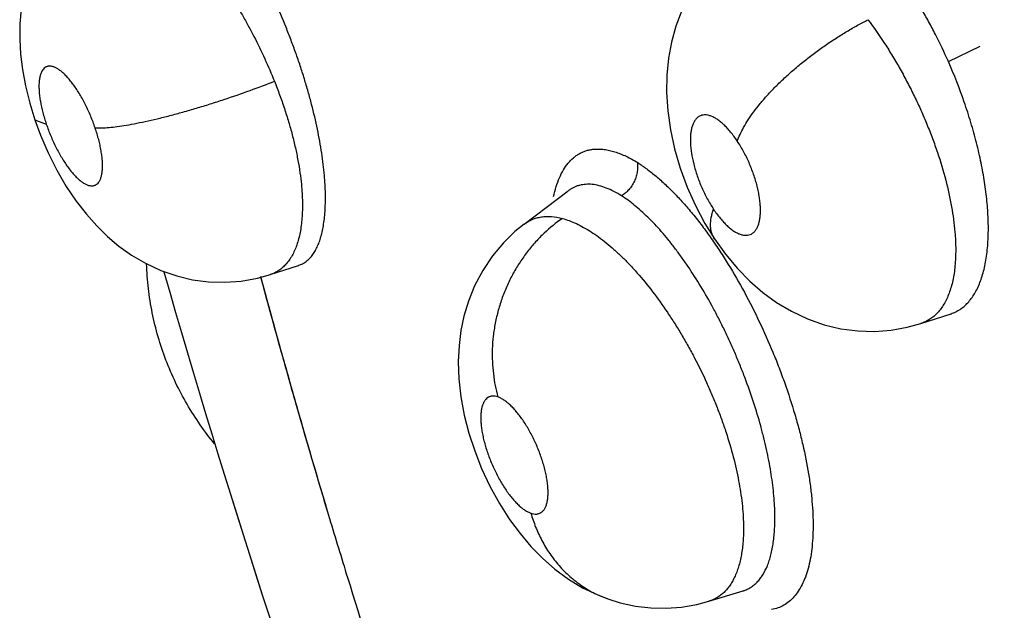
# Model space of a CAD drawing. Units: inches. Extents: x 0.4 to 16.6, y 0.6 to 10.4.
# Drawn here: x 12 to 12, y 7.8 to 7.9 of the extents above; entities that cross this region are included whole.
import ezdxf

# ---------------------------------------------------------------- set-up
doc = ezdxf.new("R2010")
doc.units = ezdxf.units.IN
doc.header["$LTSCALE"] = 0.935
doc.header["$MEASUREMENT"] = 0
doc.layers.get('0').update_dxf_attribs({"linetype": 'CONTINUOUS'})
doc.layers.add('AXIS', color=7, linetype='CONTINUOUS')

msp = doc.modelspace()

# ---------------------------------------------------------------- linework, layer by layer
at = {"color": 7, "linetype": 'CONTINUOUS'}
for p, q in [((12.02795922, 7.8544706562), (12.0295573833, 7.8552465028)), ((11.9820880238, 7.8515577903), (11.9826624425, 7.8513332183)), ((12.0066602204, 7.8463205865), (12.0088728458, 7.8479871268)), ((12.0066583488, 7.8463191778), (12.0066602204, 7.8463205865)), ((12.0162129967, 7.8455844467), (12.0162108199, 7.8455877055)), ((11.9939109638, 7.843785703), (11.9953332133, 7.8442483296)), ((11.9953332133, 7.8442483296), (11.995341052, 7.8442508893)), ((11.995341052, 7.8442508893), (11.9953473756, 7.8442529332)), ((11.993263513, 7.8436056048), (11.9939149499, 7.8437875395)), ((11.993911951, 7.8437860318), (11.9939048742, 7.8437837238)), ((12.0265775017, 7.8413309171), (12.0280965932, 7.8418250411)), ((12.0280965912, 7.8418250472), (12.0280984605, 7.8418256618)), ((12.0280984605, 7.8418256618), (12.0281060263, 7.8418281094)), ((12.0265740688, 7.841329801), (12.0265723995, 7.8413292602)), ((12.0159352259, 7.827398646), (12.017658643, 7.8279258113)), ((12.017658643, 7.8279258113), (12.0176686954, 7.8279288882)), ((12.0176669716, 7.8279277991), (12.0176607968, 7.827926462)), ((12.0109105426, 7.8275002883), (12.0109156556, 7.8274985289)), ((12.0159343527, 7.8273983791), (12.015932153, 7.8273977068))]:
    msp.add_line(p, q, dxfattribs=at)
for points in [[(11.9844908936, 7.8626866643), (11.9840323066, 7.8623000564), (11.9834671645, 7.861731263), (11.9829360294, 7.8610731974), (11.9824635426, 7.8603409286), (11.9820675216, 7.8595540817), (11.9817587441, 7.8587380842), (11.9815391266, 7.8579202391), (11.9814022463, 7.8571256732), (11.9813351943, 7.8563578035), (11.9813261375, 7.855603395), (11.9813688973, 7.854848018), (11.981463357, 7.8540745351), (11.9816145996, 7.8532580729), (11.9818290986, 7.8523935877), (11.9820880018, 7.8515578551)], [(12.0170192456, 7.8601890037), (12.0165478352, 7.8597885897), (12.0159636189, 7.8591911962), (12.0154320871, 7.8585226231), (12.0149676275, 7.8577954639), (12.0145815287, 7.8570277714), (12.0142786006, 7.8562402357), (12.014055635, 7.8554462421), (12.0139037718, 7.8546368185), (12.0138199162, 7.8537957794), (12.0138063477, 7.8529180239), (12.0138655742, 7.8520012468), (12.014000935, 7.8510524178), (12.0142125104, 7.8500867125), (12.0144945428, 7.8491276304), (12.0148443729, 7.8481802468), (12.015259285, 7.8472519092), (12.015735435, 7.8463556618), (12.0162108199, 7.8455877055)], [(11.9820880187, 7.8515578055), (11.9823733842, 7.8507825236), (11.9827555965, 7.8498950417), (11.9831922086, 7.8490261842), (11.9836679343, 7.848209771), (11.9841680612, 7.847464941), (11.9846737403, 7.8468096684), (11.9851914517, 7.8462259683), (11.9857302646, 7.8456984183), (11.9863030874, 7.8452160475), (11.9869329837, 7.844766807), (11.9876379649, 7.8443528198), (11.9884129736, 7.8439933924), (11.9892126511, 7.8437166693), (11.9900100015, 7.8435285843), (11.9908142707, 7.843422731), (11.9916332178, 7.84339916), (11.9924549979, 7.8434602458), (11.993263513, 7.8436056048)], [(12.0066605535, 7.8463206369), (12.006197081, 7.8459437476), (12.0056172979, 7.8453814818), (12.0050675821, 7.8447254893), (12.004578624, 7.8439970986), (12.0041717169, 7.843225832), (12.0038568492, 7.842446847), (12.0036327762, 7.8416973336), (12.0034826267, 7.8409776813), (12.0033876654, 7.8402217983), (12.0033514951, 7.839408884), (12.0033806937, 7.8385496491), (12.0034799091, 7.8376547921), (12.0036498145, 7.8367414981), (12.0038839609, 7.8358309385), (12.0041732439, 7.834945019), (12.0045222092, 7.8340626344), (12.0049363587, 7.8331781841), (12.0054131192, 7.8323086821), (12.0059236087, 7.8315084154), (12.0064503351, 7.8307932592), (12.0069947161, 7.8301507894), (12.0075745408, 7.8295594452), (12.0082024684, 7.8290109074), (12.008876147, 7.8285152539), (12.0095933068, 7.8280809032), (12.0103523373, 7.8277144789), (12.0109104853, 7.8275002729)], [(12.0162117759, 7.8455837661), (12.0167604567, 7.8448189335), (12.0173685789, 7.8440920068), (12.0179918059, 7.8434573893), (12.018642692, 7.8428942807), (12.0193341036, 7.8423924204), (12.0200858688, 7.8419452568), (12.0208935486, 7.8415660888), (12.021726447, 7.8412737856), (12.0225671711, 7.8410727095), (12.0234093132, 7.840960735), (12.0242478818, 7.8409360684), (12.0250789889, 7.8409967168), (12.0258973013, 7.8411419985), (12.0265727571, 7.8413294785)], [(12.0109156556, 7.8274985289), (12.0114747258, 7.8273279203), (12.0122427123, 7.8271610494), (12.013019329, 7.8270685505), (12.0137959611, 7.827051122), (12.0145656996, 7.8271077403), (12.0153205691, 7.8272369106), (12.0159304014, 7.8273971661)]]:
    msp.add_lwpolyline(points, dxfattribs=at)
for centre, radius, start, end in [((12.0099013249, 7.8466485337), 0.0016879986, 126.8774432214, 127.3874168181), ((12.4704543848, 7.9820534458), 0.5012926969, 195.9942953509, 199.8660047744), ((12.4226713462, 7.9597313741), 0.4446618248, 195.1260913995, 196.7535885584), ((12.4309487441, 7.9622070727), 0.4533015103, 196.7516422701, 197.1421729065), ((12.4415308397, 7.9655325094), 0.4643936658, 197.1494154025, 198.8608299365)]:
    msp.add_arc(centre, radius, start, end, dxfattribs=at)
for points, knots in [([(12.0766422834, 7.840660169), (12.0747728897, 7.842897488), (12.071066203, 7.8473995635), (12.0665018009, 7.853081624), (12.0628852161, 7.8576514938), (12.0606393614, 7.8605143495), (12.0588507816, 7.8628073616), (12.0570689404, 7.8650997043), (12.0548517193, 7.8679671733), (12.052206473, 7.8714132904), (12.0487044754, 7.8760103273), (12.0443690078, 7.881769182), (12.0392329127, 7.8887082177), (12.0341696728, 7.8956741552), (12.0291792878, 7.902667602), (12.024262231, 7.9096886179), (12.0194189998, 7.9167369788), (12.0146510384, 7.9238119959), (12.0099570417, 7.93090958), (12.0038060826, 7.9403785144), (11.9992833726, 7.9475220327), (11.996307036, 7.9522964268)], [0, 0, 0, 0, 0.0635460001, 0.1271011457, 0.1588517715, 0.1905675274, 0.2064083044, 0.2222356658, 0.2538496694, 0.2854113832, 0.3169232378, 0.3798071941, 0.4425220019, 0.5050854832, 0.5675028446, 0.6297761789, 0.6919076878, 0.7538974904, 0.8157282629, 0.8773738162, 1, 1, 1, 1]), ([(11.9966274925, 7.848758173), (11.9966115546, 7.8489417653), (11.9965722506, 7.8493170284), (11.9964663561, 7.8500917827), (11.9962836574, 7.8510999683), (11.9960420041, 7.852124524), (11.995812922, 7.8529661513), (11.995621942, 7.8536108387), (11.9954148952, 7.8542575336), (11.9951922138, 7.8549041078), (11.9949543785, 7.8555495824), (11.9946188191, 7.8564049535), (11.9942580157, 7.8572461073), (11.9938739041, 7.8580677791), (11.993577411, 7.8586672416), (11.993271443, 7.8592522832), (11.9928588133, 7.859999136), (11.9923321736, 7.8608759454), (11.9917772673, 7.8616975433), (11.9913266392, 7.8623005284), (11.9909947384, 7.8627152126), (11.9906653003, 7.8630971513), (11.9903393781, 7.8634448214), (11.9900169922, 7.8637581569), (11.9896984745, 7.8640368012), (11.9893856996, 7.864279567), (11.9890809202, 7.8644845844), (11.9887854916, 7.864650149), (11.9885875943, 7.8647376107), (11.9884906304, 7.8647739818)], [0, 0, 0, 0, 0.029871049, 0.0611466922, 0.1267348799, 0.1958608072, 0.2317068034, 0.2681115065, 0.3048398716, 0.3417646369, 0.3789499293, 0.416334829, 0.4906941919, 0.5272560295, 0.5633481591, 0.599089277, 0.6342638683, 0.7016457095, 0.7648088878, 0.79487026, 0.8236447041, 0.8508874199, 0.8766075846, 0.9008656497, 0.9237300241, 0.9451700274, 0.9650027229, 0.9832134506, 1, 1, 1, 1]), ([(11.9844921559, 7.8626876479), (11.9845573516, 7.8627384024), (11.9846939782, 7.8628307188), (11.9849158226, 7.8629392581), (11.985151987, 7.8630156924), (11.9854019357, 7.8630597845), (11.9856654473, 7.8630716739), (11.9859417399, 7.8630518436), (11.9862295208, 7.8630008416), (11.9866376497, 7.8628885825), (11.9870520506, 7.8627144449), (11.9874693858, 7.8624888968), (11.9877995218, 7.862284249), (11.9881359914, 7.8620503512), (11.988476323, 7.861788253), (11.9888188055, 7.8614994014), (11.9891633645, 7.8611844545), (11.9895097601, 7.8608430907), (11.9898574038, 7.8604758), (11.9902046884, 7.8600840788), (11.9906696591, 7.8595260981), (11.991120153, 7.8589341678), (11.9915566446, 7.8583116929), (11.9918820478, 7.8578208564), (11.9922002408, 7.8573140009), (11.9925090549, 7.856794683), (11.9928068444, 7.856265172), (11.9931901439, 7.8555435953), (11.9936389149, 7.8546210624), (11.9939639218, 7.8538656646), (11.9941168155, 7.8534842804)], [0, 0, 0, 0, 0.0170585147, 0.0339182651, 0.0508296581, 0.068136533, 0.0861633235, 0.1051524395, 0.1252130406, 0.1464071866, 0.1924420327, 0.2175914361, 0.2443224249, 0.2725867392, 0.3021624703, 0.3329773764, 0.3650612107, 0.3985177697, 0.4333649696, 0.4694553678, 0.5065824008, 0.5833044855, 0.6229403026, 0.6635370124, 0.704876634, 0.7464873671, 0.788269747, 0.830291001, 0.9151665142, 1, 1, 1, 1]), ([(12.0279592198, 7.8544706568), (12.0277567213, 7.8549298782), (12.0274358355, 7.855605767), (12.0269721103, 7.8564808464), (12.0266123296, 7.8571137381), (12.0262389395, 7.8577248619), (12.0257358839, 7.858491957), (12.0253358169, 7.8590400039), (12.025059742, 7.8593875304)], [0, 0, 0, 0, 0.2631105878, 0.3919481796, 0.5191353463, 0.6447019344, 0.7673209859, 1, 1, 1, 1]), ([(12.0173609613, 7.8504827855), (12.017401036, 7.8505953586), (12.0174978707, 7.850829302), (12.0176807798, 7.8511857184), (12.0179104752, 7.8515640969), (12.0181875424, 7.851961504), (12.0185115875, 7.8523737896), (12.0188795927, 7.8527970282), (12.0192881121, 7.8532263707), (12.0197333992, 7.8536566989), (12.020211066, 7.8540824232), (12.0207147479, 7.8544989), (12.0212378407, 7.8549011007), (12.021773382, 7.8552847846), (12.0223148679, 7.8556460403), (12.0228556836, 7.8559820786), (12.0233899684, 7.8562905703), (12.0237462159, 7.8564812863), (12.0239222061, 7.8565717595)], [0, 0, 0, 0, 0.039337362, 0.0832199035, 0.1317649692, 0.1849427713, 0.2426081202, 0.3043119699, 0.3695099784, 0.4376453569, 0.5081097642, 0.5800959956, 0.6527531537, 0.7252870444, 0.7969328774, 0.8670021544, 0.9348565186, 1, 1, 1, 1]), ([(12.0239222178, 7.8565717437), (12.0242152999, 7.8561821342), (12.02463722, 7.8555773201), (12.0251637772, 7.8547390631), (12.025547273, 7.8540836879), (12.0259136347, 7.853409742), (12.026260378, 7.8527232631), (12.0265844317, 7.8520291397), (12.0268848697, 7.8513288791), (12.027161146, 7.8506240157), (12.0274917451, 7.8496946447), (12.0278362096, 7.8485534155), (12.0281324828, 7.8472185937), (12.0282527481, 7.8463424728), (12.0282883361, 7.8459186847)], [0, 0, 0, 0, 0.1255954935, 0.1897823263, 0.2549903962, 0.3211723944, 0.3873630028, 0.4530840743, 0.5184812762, 0.5836286334, 0.6480798039, 0.7725655651, 0.890442814, 1, 1, 1, 1]), ([(12.0299583233, 7.8465748931), (12.0299469016, 7.8468748004), (12.0299029434, 7.847490769), (12.029783259, 7.8484301331), (12.029607851, 7.8494035548), (12.0294172874, 7.8502301587), (12.029238494, 7.8509038056), (12.029040666, 7.8515895793), (12.0286508704, 7.8527929499), (12.0282526358, 7.8538052531), (12.0279592198, 7.8544706568)], [0, 0, 0, 0, 0.1099475157, 0.2260660078, 0.3467572119, 0.4721415616, 0.536708195, 0.6020701166, 0.7335890988, 1, 1, 1, 1]), ([(11.9851157286, 7.8511453081), (11.9850819346, 7.851244728), (11.9850106275, 7.8514427107), (11.9848940396, 7.8517350564), (11.9847682973, 7.8520217452), (11.9845913863, 7.8523894659), (11.9844001937, 7.8527394515), (11.984195174, 7.8530665022), (11.9840413132, 7.8532899453), (11.9838861618, 7.853493864), (11.9837312691, 7.8536760989), (11.9835778493, 7.8538355535), (11.9834270812, 7.8539706018), (11.9832808576, 7.8540800691), (11.9831401485, 7.85416243), (11.983024767, 7.8542094517), (11.9829366229, 7.8542318708), (11.9828747432, 7.8542410482), (11.9828153509, 7.8542429407), (11.9827585536, 7.8542374545), (11.9827043786, 7.8542245352), (11.9826353343, 7.8541972568), (11.982554739, 7.8541433747), (11.982473702, 7.8540505761), (11.9824073999, 7.8539313448), (11.9823558254, 7.8537866804), (11.9823191681, 7.8536180974), (11.9822975624, 7.8534267888), (11.9822914292, 7.85321433), (11.9823002354, 7.8529829412), (11.9823243429, 7.8527350951), (11.9823781976, 7.8523763294), (11.9824826356, 7.8519039591), (11.98259698, 7.8515258322), (11.9826624396, 7.8513332267)], [0, 0, 0, 0, 0.0437508206, 0.0876553996, 0.1311121413, 0.1741545677, 0.2576536445, 0.297088853, 0.3349425881, 0.3706483144, 0.4038023018, 0.4345378638, 0.4627724131, 0.4880474486, 0.5105151222, 0.5305363163, 0.5397061304, 0.5483556617, 0.5565489808, 0.5644032467, 0.5720607353, 0.5796747416, 0.5952448438, 0.6119000802, 0.6305398086, 0.6517638808, 0.6756672616, 0.7022688101, 0.7318674871, 0.7641428051, 0.798685555, 0.8355653565, 0.9152430272, 1, 1, 1, 1]), ([(11.9851157305, 7.8511453028), (11.9851590213, 7.851142993), (11.9852504885, 7.8511402604), (11.9854530133, 7.8511418101), (11.9857431101, 7.851158494), (11.9861346624, 7.8511999813), (11.9865836066, 7.8512649361), (11.9870870736, 7.8513541281), (11.9876406755, 7.8514673492), (11.988238006, 7.8516040242), (11.988871395, 7.8517624951), (11.989531733, 7.8519407969), (11.99020932, 7.8521360319), (11.9908940087, 7.852345204), (11.9917952888, 7.8526353787), (11.9928724573, 7.8530079361), (11.9937144035, 7.8533255375), (11.9941168271, 7.8534842661)], [0, 0, 0, 0, 0.0139241048, 0.0293808841, 0.0650383549, 0.1071955579, 0.1558118593, 0.2107032024, 0.2713968196, 0.3372820653, 0.4074989602, 0.4810888767, 0.556956227, 0.6339729059, 0.7110237165, 0.8610569562, 1, 1, 1, 1]), ([(11.9941168201, 7.8534842825), (11.9942072553, 7.8532586975), (11.9943802622, 7.8528077923), (11.9946171797, 7.8521304663), (11.9948287009, 7.8514605606), (11.9950134597, 7.8508016886), (11.9951708428, 7.8501550895), (11.9953005131, 7.8495218628), (11.9954020378, 7.8489066249), (11.9954512627, 7.8485018104), (11.9954705126, 7.848303953)], [0, 0, 0, 0, 0.1357422875, 0.2696955992, 0.4007204222, 0.5280438771, 0.651815218, 0.7723267586, 0.8889699694, 1, 1, 1, 1]), ([(12.0173609648, 7.8504827803), (12.0172572521, 7.8506387573), (12.017095109, 7.8508605465), (12.0168610249, 7.8511291834), (12.0166888014, 7.8513031329), (12.0165175456, 7.8514531303), (12.0163485244, 7.8515772702), (12.0161829573, 7.8516748541), (12.0160226648, 7.8517453963), (12.0158687934, 7.8517871325), (12.0157226617, 7.8517996893), (12.015585574, 7.8517819552), (12.0154808824, 7.8517420595), (12.0154052316, 7.8516963997), (12.0153516216, 7.8516548044), (12.0153013756, 7.8516060519), (12.0152377926, 7.8515305257), (12.0151680259, 7.8514180652), (12.0151023989, 7.8512607858), (12.0150528796, 7.8510799226), (12.0150194128, 7.8508775762), (12.0150027919, 7.850655614), (12.0150032887, 7.8504154516), (12.015020349, 7.8501594719), (12.0150664686, 7.8497926758), (12.0151657999, 7.8493136947), (12.0153418238, 7.8487303044), (12.0155327175, 7.8482453899), (12.0157093487, 7.8478650609), (12.0158520233, 7.8475886813), (12.0160036839, 7.8473229709), (12.0161115543, 7.8471517629), (12.0161668364, 7.8470686246)], [0, 0, 0, 0, 0.0751301313, 0.1099363793, 0.14284946, 0.1732372371, 0.2011592289, 0.2268417142, 0.2501757797, 0.2711957536, 0.2905091079, 0.3086247366, 0.32617706, 0.3349901237, 0.3439981016, 0.3533316993, 0.3630191711, 0.383539961, 0.4061118109, 0.4311551047, 0.4585886835, 0.4882530039, 0.520330538, 0.5548401338, 0.5910889521, 0.6685423765, 0.7507071486, 0.8352380111, 0.8773189929, 0.9188688452, 0.9599540624, 1, 1, 1, 1]), ([(11.9826624396, 7.8513332267), (11.9827297863, 7.8511350705), (11.9828781712, 7.8507439504), (11.9830948723, 7.8502716231), (11.9832844164, 7.8499100542), (11.9834310313, 7.8496543393), (11.9835821448, 7.8494134604), (11.9837359213, 7.8491897444), (11.9838908649, 7.8489857975), (11.9840460039, 7.8488033129), (11.9841995024, 7.8486436905), (11.9843501523, 7.8485085819), (11.9844963843, 7.8483992429), (11.9846373858, 7.8483164115), (11.9847719148, 7.8482611651), (11.9848990337, 7.8482342263), (11.9849997437, 7.8482369291), (11.9850734185, 7.848254249), (11.9851250515, 7.8482742697), (11.9851735198, 7.8483015215), (11.9852349965, 7.8483483533), (11.9852886212, 7.8484096383), (11.985334054, 7.8484815321), (11.9853775938, 7.8485670374), (11.9854221166, 7.8486908398), (11.9854588146, 7.8488592046), (11.9854805246, 7.8490504474), (11.9854869623, 7.8492627539), (11.9854780672, 7.8494938205), (11.9854539452, 7.8497419817), (11.9854147118, 7.8500045534), (11.9853610103, 7.8502788614), (11.9852929918, 7.8505621522), (11.9852114008, 7.8508525197), (11.9851490373, 7.8510473155), (11.9851157286, 7.8511453081)], [0, 0, 0, 0, 0.0871980559, 0.1741340289, 0.2163372193, 0.25725466, 0.2969133149, 0.3347792774, 0.3703236339, 0.4035802387, 0.4345176327, 0.4625207774, 0.4878010105, 0.5104699578, 0.5304788987, 0.5481404554, 0.5642384056, 0.5719590358, 0.5795849518, 0.5872335564, 0.5950480681, 0.611694743, 0.6207830945, 0.6304541458, 0.6516170088, 0.6753783279, 0.7021026704, 0.7316961553, 0.7637921316, 0.7983823719, 0.8355262935, 0.8743623535, 0.9148036813, 0.956878038, 1, 1, 1, 1]), ([(12.0161668364, 7.8470686246), (12.0162201565, 7.8469884367), (12.0163281682, 7.8468340837), (12.0164969672, 7.8466170076), (12.0166678488, 7.8464209218), (12.016839953, 7.8462473929), (12.017011357, 7.846097607), (12.0171805989, 7.8459733647), (12.0173458329, 7.8458757786), (12.01750619, 7.845805736), (12.0176601242, 7.8457640688), (12.017806188, 7.8457518703), (12.0179431756, 7.8457695165), (12.0180479271, 7.8458098798), (12.0181237698, 7.8458557793), (12.018196165, 7.8459119568), (12.0182783344, 7.846001859), (12.0183598021, 7.8461345274), (12.018425893, 7.8462917448), (12.0184753909, 7.8464723738), (12.0185085205, 7.846674883), (12.0185249236, 7.8468974168), (12.0185245024, 7.8471374939), (12.0185073138, 7.8473933949), (12.0184734076, 7.8476624373), (12.0184234225, 7.8479420039), (12.0183573734, 7.8482292282), (12.0182760267, 7.848522002), (12.0181806063, 7.8488171379), (12.0180718335, 7.8491113523), (12.0179102949, 7.8494983299), (12.0176833516, 7.84996226), (12.0174723352, 7.8503152846), (12.0173609648, 7.8504827803)], [0, 0, 0, 0, 0.0386239709, 0.0755264353, 0.1102447336, 0.1428826972, 0.17348051, 0.2014529435, 0.2269749931, 0.250296002, 0.27143227, 0.2906540291, 0.3087123142, 0.3263651423, 0.335215545, 0.3442032172, 0.3630420049, 0.3836802615, 0.4063628541, 0.4312191151, 0.4586284054, 0.4885427997, 0.5206181644, 0.5548439619, 0.591348982, 0.6293281173, 0.6687066676, 0.7095148868, 0.7511682207, 0.7930814336, 0.8352906068, 0.9193235277, 1, 1, 1, 1]), ([(12.0081320573, 7.8476972571), (12.0081684368, 7.8478663455), (12.0082515243, 7.8481886417), (12.0084165302, 7.8486392151), (12.0086164548, 7.8490342515), (12.0088508678, 7.8493710523), (12.009077224, 7.8496042936), (12.0092729804, 7.8497565777), (12.0094255773, 7.849853416), (12.0095855474, 7.8499339789), (12.0097526928, 7.8499980179), (12.0099267716, 7.8500452791), (12.0100460426, 7.8500652347), (12.0101064623, 7.8500724096)], [0, 0, 0, 0, 0.1569923869, 0.3016265402, 0.4347427038, 0.5577542494, 0.6727501378, 0.7281298601, 0.7825802109, 0.8365318617, 0.8904396817, 0.9447722173, 1, 1, 1, 1]), ([(12.0101064623, 7.8500724096), (12.0101873693, 7.8500820174), (12.0103539228, 7.8500911324), (12.0106091555, 7.8500763459), (12.0108733309, 7.8500343744), (12.0111455618, 7.8499661707), (12.0114250317, 7.8498726577), (12.0117108978, 7.8497547251), (12.0120022994, 7.8496132543), (12.012195475, 7.8495061566), (12.0122928194, 7.8494491033)], [0, 0, 0, 0, 0.105754592, 0.2158999877, 0.3312684228, 0.4524361526, 0.5797663929, 0.7134507745, 0.8535453323, 1, 1, 1, 1]), ([(12.012339994, 7.849418694), (12.0123515078, 7.8493457419), (12.0123632309, 7.8491924061), (12.0123487046, 7.8489976703), (12.0123184666, 7.8488373993), (12.0122750077, 7.8486729808), (12.0121976346, 7.8484711471), (12.0120708616, 7.8482452318), (12.0119175036, 7.8480422073), (12.0117443088, 7.8478699944), (12.0116175543, 7.847774243), (12.0115531935, 7.8477325628)], [0, 0, 0, 0, 0.1130446487, 0.2343336233, 0.2977280087, 0.3624869403, 0.4944548422, 0.6273065272, 0.7577420416, 0.882634137, 1, 1, 1, 1]), ([(12.0123053644, 7.8494411179), (12.0124596901, 7.8493426732), (12.0127717441, 7.8491276039), (12.0132337584, 7.8487655209), (12.0137029123, 7.8483538913), (12.0141766432, 7.8478934925), (12.0146524565, 7.8473851297), (12.0151274065, 7.8468297547), (12.0155990577, 7.8462298091), (12.0159046664, 7.845809896), (12.0160567035, 7.8455934125)], [0, 0, 0, 0, 0.1015844696, 0.2101422758, 0.325582969, 0.4477825444, 0.5765958779, 0.7118576113, 0.8531943306, 1, 1, 1, 1]), ([(11.9953485915, 7.8442532454), (11.995411693, 7.844274261), (11.9955355359, 7.8443268683), (11.9957084503, 7.8444361227), (11.9958681283, 7.844575316), (11.9959881013, 7.844713648), (11.9960775262, 7.8448377987), (11.9961655991, 7.8449760593), (11.9962665603, 7.8451671146), (11.9963708093, 7.845419169), (11.9964598887, 7.8456968503), (11.9965342199, 7.8459995653), (11.9965937958, 7.8463274435), (11.9966381416, 7.8466805006), (11.9966671376, 7.8470575208), (11.9966809022, 7.8474561568), (11.9966785916, 7.8480259208), (11.9966531956, 7.8484620925), (11.9966274925, 7.8487581731)], [0, 0, 0, 0, 0.0401114738, 0.0807329802, 0.1228647127, 0.16740732, 0.1908345979, 0.2151017486, 0.266224022, 0.3209168844, 0.3794017789, 0.4419307615, 0.5087769853, 0.5802704091, 0.6564367733, 0.7367525942, 0.8207628143, 1, 1, 1, 1]), ([(11.9954705126, 7.8483039531), (11.9954849263, 7.8481558046), (11.9955080147, 7.8478646297), (11.9955252707, 7.8474353066), (11.9955241217, 7.8470228132), (11.9955045707, 7.8466287992), (11.9954665712, 7.8462553395), (11.9953938886, 7.8458006846), (11.9952857364, 7.8453773252), (11.9951352751, 7.8449936922), (11.9950081784, 7.844738355), (11.9948645101, 7.8445088496), (11.9947048522, 7.8443064596), (11.9945294756, 7.8441321796), (11.9943386481, 7.8439864012), (11.9941326355, 7.843869317), (11.9939864299, 7.8438108492), (11.9939116873, 7.8437864769)], [0, 0, 0, 0, 0.0870540906, 0.1707817126, 0.251226487, 0.3282195862, 0.4014185537, 0.4706429028, 0.5974370411, 0.6559144919, 0.7113901274, 0.764007591, 0.8139950015, 0.8618251249, 0.9082318828, 0.9540213554, 1, 1, 1, 1]), ([(12.0115531967, 7.8477325607), (12.0114257354, 7.8478133142), (12.0111743717, 7.8479587344), (12.0107941922, 7.8481325416), (12.0104291092, 7.8482522782), (12.0100805257, 7.8483164893), (12.0097489697, 7.8483238792), (12.0094861763, 7.8482819927), (12.0092890354, 7.8482204752), (12.0091482021, 7.848160695), (12.0090139408, 7.8480871641), (12.0089294249, 7.8480296129), (12.0088883941, 7.8479988338)], [0, 0, 0, 0, 0.1585936409, 0.3047531699, 0.4386244042, 0.5614257199, 0.675949637, 0.7855600501, 0.8393520593, 0.8927173316, 0.9460888328, 1, 1, 1, 1]), ([(12.0192449685, 7.8318179708), (12.0192414345, 7.8319813929), (12.019227099, 7.8323158124), (12.0191718106, 7.8330078099), (12.0190519824, 7.833914048), (12.0188721817, 7.8348394741), (12.018692057, 7.8356055853), (12.0184843407, 7.8363993133), (12.0181825277, 7.8374013373), (12.0178298154, 7.8383998281), (12.0175169389, 7.8392002867), (12.0172673231, 7.8397997961), (12.0170053463, 7.8403911562), (12.0167322146, 7.8409728206), (12.0164478222, 7.8415449157), (12.0160562725, 7.8422892104), (12.0155473181, 7.8431805993), (12.0150056217, 7.8440287801), (12.0145610602, 7.8446661531), (12.0142268447, 7.8451170297), (12.0138894252, 7.8455443015), (12.0134486214, 7.8460671169), (12.0130010253, 7.8465456141), (12.0125450806, 7.8469738765), (12.0122130403, 7.8472581797), (12.0118848958, 7.847511378), (12.0116630993, 7.8476629315), (12.0115531967, 7.8477325607)], [0, 0, 0, 0, 0.0269954447, 0.0552627813, 0.1146277501, 0.1778476568, 0.2108706773, 0.2445897692, 0.3133335011, 0.3836276229, 0.4194123296, 0.4552597686, 0.4908664728, 0.526220993, 0.5613765607, 0.5963683767, 0.6651026663, 0.7308277238, 0.7624955334, 0.7934253083, 0.8235028578, 0.8523926432, 0.9063516716, 0.9315800649, 0.9556705456, 0.9785135083, 1, 1, 1, 1]), ([(12.0162108199, 7.8455877055), (12.016179294, 7.8456350876), (12.0161233189, 7.8457355811), (12.0160633172, 7.8458992506), (12.0160273782, 7.8460745508), (12.0160094519, 7.8463270397), (12.0160369525, 7.8465917644), (12.0160994852, 7.8468609031), (12.0161425969, 7.8469989472), (12.0161668329, 7.8470686298)], [0, 0, 0, 0, 0.1112713293, 0.2238072839, 0.3395473074, 0.4599490023, 0.7175794271, 0.8557544092, 1, 1, 1, 1]), ([(12.0085757779, 7.8466013474), (12.0082539773, 7.8463810207), (12.0077888764, 7.8460048781), (12.0072241926, 7.8454293453), (12.0068177999, 7.8449452423), (12.0064423118, 7.8444191346), (12.0061028957, 7.8438557529), (12.0058052224, 7.8432604492), (12.0055530063, 7.8426400287), (12.0053501294, 7.8420015018), (12.00519809, 7.8413527462), (12.0050983875, 7.8407013866), (12.0050500934, 7.8400551889), (12.005052269, 7.8394211305), (12.005117298, 7.8386142994), (12.0052333183, 7.838025002), (12.0053390457, 7.8376478253)], [0, 0, 0, 0, 0.1154866054, 0.1762028319, 0.2386039553, 0.3024464092, 0.3674132999, 0.4331698821, 0.4993378447, 0.565531437, 0.6313636242, 0.6964531466, 0.7604601094, 0.8230612572, 0.884005391, 1, 1, 1, 1]), ([(12.006661184, 7.8463211114), (12.0067241854, 7.8463685084), (12.0068552109, 7.8464552377), (12.0070663722, 7.8465591837), (12.0072899876, 7.8466354148), (12.0075259711, 7.8466839629), (12.007774063, 7.8467050184), (12.0081281012, 7.846696518), (12.008396987, 7.8466483981), (12.008575794, 7.8466013431)], [0, 0, 0, 0, 0.1180119076, 0.234485889, 0.3513735262, 0.470674947, 0.5942331669, 0.7232375188, 1, 1, 1, 1]), ([(12.008575794, 7.8466013431), (12.0086927097, 7.8465705757), (12.0089311313, 7.8464942449), (12.0092881481, 7.8463446205), (12.0096536731, 7.8461576285), (12.0100257897, 7.8459341207), (12.0104037798, 7.8456741987), (12.0107877548, 7.8453777488), (12.0111764409, 7.8450461308), (12.0115669562, 7.8446817288), (12.0119561943, 7.8442867165), (12.0124821132, 7.8437110458), (12.0131287409, 7.8429207381), (12.0137395112, 7.8420699176), (12.0142123118, 7.8413464933), (12.0145595408, 7.840781074), (12.014895888, 7.8401975512), (12.0153268421, 7.83939997), (12.0157263823, 7.8385845463), (12.0160908785, 7.8377558377), (12.016345648, 7.837130338), (12.0165815315, 7.8365023013), (12.0168657695, 7.8356761978), (12.0171666852, 7.8346610324), (12.017437206, 7.8334698103), (12.0175860441, 7.832507715), (12.0176519986, 7.8317740733), (12.0176678488, 7.8314217441), (12.0176712265, 7.8312491347)], [0, 0, 0, 0, 0.0194541883, 0.0402122881, 0.0622288602, 0.0854648601, 0.1100149693, 0.1360045994, 0.1634901084, 0.192202165, 0.221927481, 0.2527043552, 0.3176491046, 0.3861076624, 0.4211331486, 0.4567013752, 0.4928654688, 0.5294986468, 0.6025691964, 0.6388999063, 0.6751659622, 0.7112368479, 0.7468397001, 0.8157345897, 0.8815004123, 0.9432727105, 0.9722190242, 1, 1, 1, 1]), ([(12.0280983091, 7.8418264729), (12.0281769302, 7.8418523541), (12.0283312931, 7.8419145521), (12.0285498053, 7.842038174), (12.0287539882, 7.8421918653), (12.0289434365, 7.8423752416), (12.0291181911, 7.8425880899), (12.0292780254, 7.8428296493), (12.0294223924, 7.8430983269), (12.0295500192, 7.8433927272), (12.0296607344, 7.8437117429), (12.0297552045, 7.8440554647), (12.0298328374, 7.8444242881), (12.0299153083, 7.8449592255), (12.0299723921, 7.8456795885), (12.0299699699, 7.8462690817), (12.0299583233, 7.8465748929)], [0, 0, 0, 0, 0.0456969264, 0.0915697491, 0.1382244974, 0.1864014473, 0.2367909762, 0.2899686031, 0.3460652096, 0.4049668091, 0.4669307673, 0.5323429902, 0.6016384959, 0.6748967814, 0.8310435691, 1, 1, 1, 1]), ([(12.0160567035, 7.8455934125), (12.0162031705, 7.8453848603), (12.0164930499, 7.8449575132), (12.0170587551, 7.8440670236), (12.0177343375, 7.8428941904), (12.0184810135, 7.8414223803), (12.0190461783, 7.8401519308), (12.0194593339, 7.8391171618), (12.0198401665, 7.8380849256), (12.0201761231, 7.8370505898), (12.0204635467, 7.8360203229), (12.020709497, 7.8350278672), (12.0209043908, 7.8340531916), (12.0210425659, 7.8331026093), (12.0211151628, 7.8324265108), (12.021158196, 7.831778055), (12.0211713759, 7.8311603175), (12.0211542782, 7.8305762026), (12.021106958, 7.8300282954), (12.0210300168, 7.8295187791), (12.020923932, 7.8290496373), (12.0207891479, 7.8286228304), (12.020626056, 7.8282402741), (12.0204347705, 7.8279039341), (12.020215897, 7.8276155124), (12.0199702233, 7.8273765797), (12.0196985704, 7.8271889446), (12.019402319, 7.8270545627), (12.0191923648, 7.8270023285), (12.019085593, 7.8269853442)], [0, 0, 0, 0, 0.0371741845, 0.0753100351, 0.1538720302, 0.2344949873, 0.3159487482, 0.3566044536, 0.3970058608, 0.4764268799, 0.5151491931, 0.553009641, 0.6255603351, 0.660013274, 0.6931018306, 0.7247232351, 0.7547825679, 0.7831971477, 0.8099231425, 0.8349546224, 0.8583051238, 0.8800139484, 0.900156022, 0.9188563855, 0.9363136519, 0.9527962067, 0.9686375985, 0.9842294839, 1, 1, 1, 1]), ([(12.0282883362, 7.8459186844), (12.0283129245, 7.8456258833), (12.0283337396, 7.8451929693), (12.0283227426, 7.8446271057), (12.0282957921, 7.8442292472), (12.0282499497, 7.8438521579), (12.0281857481, 7.8434974209), (12.0281032384, 7.8431655039), (12.02800195, 7.8428566192), (12.0278822348, 7.8425711968), (12.0277448546, 7.8423104068), (12.0275905849, 7.8420758276), (12.027419759, 7.8418687573), (12.0272325342, 7.8416899235), (12.02702892, 7.8415394675), (12.0268092911, 7.8414175753), (12.026653728, 7.8413558192), (12.0265741403, 7.8413299282)], [0, 0, 0, 0, 0.167557229, 0.2467851062, 0.322652438, 0.3948537771, 0.4632923329, 0.5281002959, 0.5897357734, 0.6484795384, 0.7043930592, 0.7575874731, 0.8083045625, 0.8571421055, 0.9048627651, 0.9522740369, 1, 1, 1, 1]), ([(11.9911120245, 7.8352896913), (11.9908581444, 7.8356030152), (11.990371736, 7.8362508994), (11.9897168605, 7.83727884), (11.9891420143, 7.838361711), (11.9886546756, 7.8394928463), (11.9882611418, 7.8406640119), (11.9879661936, 7.8418656934), (11.9877727878, 7.8430873911), (11.9877120488, 7.8439095982), (11.9876986804, 7.8443206289)], [0, 0, 0, 0, 0.1231334712, 0.247095292, 0.3717899016, 0.4970682224, 0.6227436142, 0.7486051511, 0.8744306344, 1, 1, 1, 1]), ([(12.0053390501, 7.8376478238), (12.0052932538, 7.8376635658), (12.0052034734, 7.8376870307), (12.005089893, 7.8376942638), (12.0050057169, 7.8376847607), (12.0049467401, 7.8376705471), (12.0048906768, 7.8376490669), (12.004819151, 7.8376103762), (12.0047366268, 7.8375427565), (12.0046542284, 7.8374352954), (12.0045871359, 7.8373025336), (12.0045356399, 7.8371454239), (12.0044999039, 7.8369656853), (12.004480168, 7.8367647396), (12.0044767801, 7.8365443271), (12.0044891778, 7.836306599), (12.004517654, 7.8360541902), (12.0045621476, 7.8357890303), (12.0046220908, 7.8355132953), (12.0046965116, 7.8352302177), (12.0047850972, 7.8349426922), (12.004921372, 7.8345550736), (12.005120335, 7.8340777542), (12.005352988, 7.8336190608), (12.0055558454, 7.8332713683), (12.0057124843, 7.8330272562), (12.0058736653, 7.8327991739), (12.006037382, 7.8325893294), (12.0062020438, 7.8324002112), (12.0063666805, 7.8322333839), (12.0065294158, 7.8320899708), (12.0066888606, 7.8319717329), (12.0068432216, 7.8318796575), (12.0069475599, 7.8318339756), (12.0069985157, 7.8318164599)], [0, 0, 0, 0, 0.0200147383, 0.038141128, 0.0466582958, 0.0549471321, 0.0631464393, 0.0713998206, 0.0884764487, 0.1067677186, 0.1269782183, 0.1496716416, 0.1748945351, 0.2025725947, 0.2330108813, 0.265918307, 0.3008949601, 0.3379365846, 0.3769940994, 0.4174793063, 0.4588730579, 0.5013060331, 0.5872598786, 0.6723903806, 0.7136574086, 0.7535923973, 0.7922276258, 0.8290472202, 0.8635485928, 0.8958075043, 0.9258505115, 0.9531120875, 0.9777303528, 1, 1, 1, 1]), ([(12.0069985157, 7.8318164599), (12.0070442356, 7.8318007449), (12.0071335454, 7.8317771363), (12.0072466962, 7.8317699939), (12.0073306463, 7.8317794311), (12.007409393, 7.8317982745), (12.0074835133, 7.8318322191), (12.0075497204, 7.831879293), (12.0076128136, 7.8319368632), (12.00768289, 7.8320281418), (12.0077498585, 7.8321610235), (12.0078017502, 7.8323177716), (12.0078374821, 7.8324972174), (12.0078573408, 7.8326980002), (12.007861023, 7.8329183304), (12.0078485757, 7.8331557434), (12.0078200684, 7.833408479), (12.0077757059, 7.83367387), (12.0077161605, 7.8339494002), (12.0076416028, 7.834232188), (12.0075528414, 7.8345200875), (12.0074511643, 7.8348099296), (12.0073374041, 7.835098479), (12.0071711816, 7.8354770866), (12.0069419379, 7.8359297275), (12.0066373324, 7.8364298152), (12.0063627565, 7.8368029542), (12.0061364985, 7.8370628331), (12.0059717505, 7.8372300668), (12.0058091388, 7.8373736565), (12.0056498385, 7.8374918311), (12.0054950051, 7.8375840867), (12.0053901677, 7.8376302525), (12.0053390501, 7.8376478238)], [0, 0, 0, 0, 0.0199816485, 0.037967462, 0.046479613, 0.0548167746, 0.0713616751, 0.0797428658, 0.0883283279, 0.1065797072, 0.1269183637, 0.1495674517, 0.1746174539, 0.2023903741, 0.2328499112, 0.2656092616, 0.3005841162, 0.3379152014, 0.3767739091, 0.4170522641, 0.4587508497, 0.5012605708, 0.5439745354, 0.5869121353, 0.6721299065, 0.753458874, 0.8286816978, 0.8632672773, 0.8958021071, 0.9256383184, 0.9528432972, 0.9776591527, 1, 1, 1, 1]), ([(12.0069985157, 7.8318164599), (12.0070658488, 7.8315814665), (12.0071850581, 7.8312318279), (12.0073801174, 7.8307780672), (12.0075467934, 7.8304415608), (12.0077330613, 7.830112532), (12.0080077142, 7.8296856156), (12.0083991089, 7.8291811997), (12.0088498919, 7.8287272828), (12.0092432036, 7.8284008254), (12.0095529458, 7.8281756813), (12.0098759838, 7.8279716276), (12.010321337, 7.8277300657), (12.0106721058, 7.8275824623), (12.0109105426, 7.8275002883)], [0, 0, 0, 0, 0.1211113265, 0.1826096717, 0.2446241109, 0.307063941, 0.3698347098, 0.4960133548, 0.6225897622, 0.6858935279, 0.7491070039, 0.8121738246, 0.8750489684, 1, 1, 1, 1]), ([(12.0176672347, 7.8279278801), (12.0177318672, 7.8279477856), (12.0178588939, 7.8279962635), (12.0180392319, 7.8280945452), (12.018208525, 7.8282179806), (12.0183664813, 7.8283659703), (12.0185127026, 7.82853773), (12.0186957829, 7.8288040004), (12.0188469387, 7.8291105803), (12.018968948, 7.8294483151), (12.0190497224, 7.8297304701), (12.0191171389, 7.8300339609), (12.0191711307, 7.8303574821), (12.0192112035, 7.8306991633), (12.0192370207, 7.8310575621), (12.0192489946, 7.8314323338), (12.0192477874, 7.8316876156), (12.0192449685, 7.8318179708)], [0, 0, 0, 0, 0.0453390939, 0.0908327342, 0.1373018265, 0.1854170022, 0.2356133426, 0.2882300929, 0.4017397415, 0.4634404408, 0.5288795762, 0.5983406908, 0.6717615777, 0.7486769817, 0.828895497, 0.9125874376, 1, 1, 1, 1]), ([(12.0176712265, 7.8312491347), (12.0176737324, 7.8311210803), (12.017673909, 7.8308697628), (12.0176589566, 7.8305009475), (12.0176287093, 7.8301488942), (12.0175698064, 7.8297142463), (12.0174814669, 7.8293044249), (12.0173584756, 7.8289248882), (12.0172537324, 7.8286662644), (12.0171349152, 7.8284281033), (12.0170025879, 7.8282115661), (12.0168569832, 7.8280175561), (12.0166981927, 7.8278465179), (12.0165261877, 7.827698483), (12.0163410094, 7.8275734998), (12.0161434173, 7.8274717572), (12.016004585, 7.8274199475), (12.0159338407, 7.8273982192)], [0, 0, 0, 0, 0.0849555494, 0.1666481651, 0.2447697822, 0.3192324466, 0.4575308058, 0.5220572927, 0.5836825434, 0.6424380517, 0.6984047617, 0.7517803431, 0.8030695074, 0.8529077401, 0.901979661, 0.950911446, 1, 1, 1, 1])]:
    msp.add_open_spline(points, degree=3, knots=knots, dxfattribs=at)
for points in [[(12.0122928194, 7.8494491033), (12.0122970011, 7.8494464415), (12.0123011827, 7.8494437797), (12.0123053644, 7.8494411179)], [(11.9953423487, 7.8442511844), (11.9953444296, 7.8442518714), (11.9953465106, 7.8442525584), (11.9953485915, 7.8442532454)], [(11.9939045983, 7.8437841814), (11.9939032653, 7.8437837545), (11.9939019323, 7.8437833276), (11.9939005993, 7.8437829007)]]:
    msp.add_open_spline(points, degree=3, dxfattribs=at)
at = {"layer": 'AXIS', "color": 7, "linetype": 'CONTINUOUS'}
for centre, radius, start, end in [((12.4704544146, 7.9820534849), 0.5012927372, 195.9945007851, 199.8655255167), ((12.4202093515, 7.9590279464), 0.4421015619, 195.1265164768, 196.7582693921), ((12.4305098211, 7.9620713499), 0.4528420896, 196.7512053771, 197.142131526), ((12.4388888153, 7.9646732843), 0.4616157623, 197.14420396, 198.8706717494)]:
    msp.add_arc(centre, radius, start, end, dxfattribs=at)

doc.saveas('drawing.dxf')
